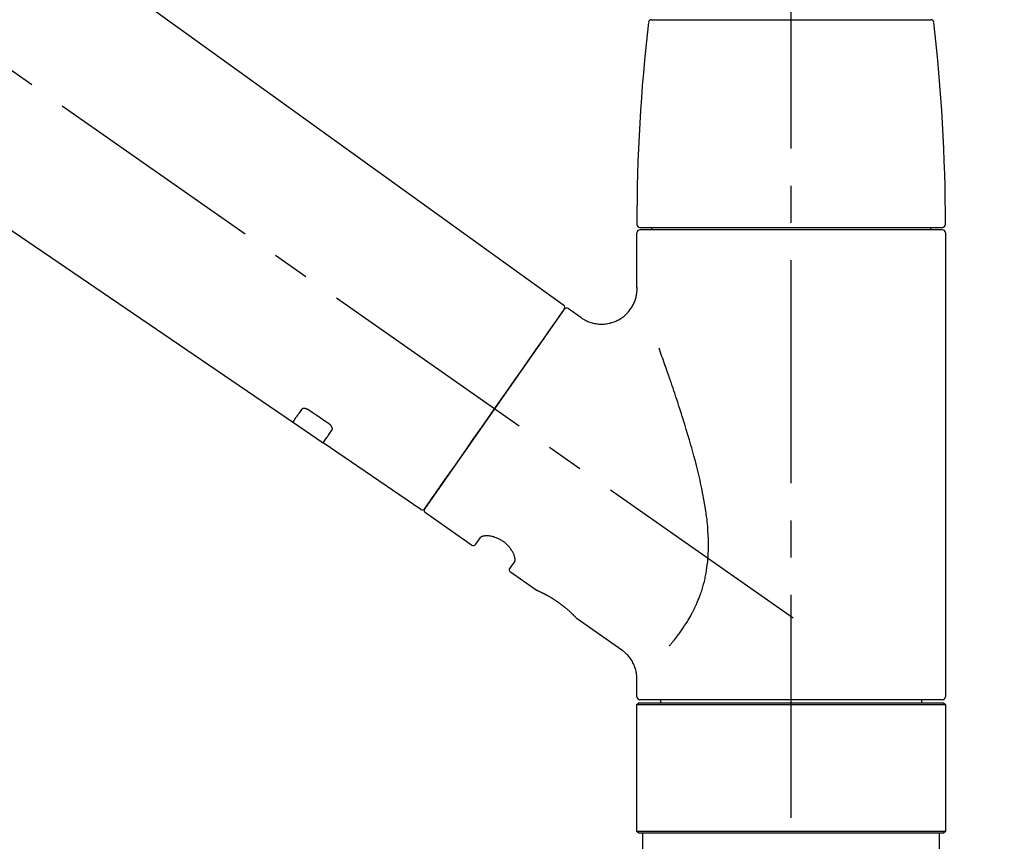
# Model space of a CAD drawing. Extents: x 27948 to 54421, y -25 to 8845.
# Drawn here: x 48620 to 48786, y 2947 to 3085 of the extents above; entities that cross this region are included whole.
import ezdxf

# ---------------------------------------------------------------- set-up
doc = ezdxf.new("R2010")
doc.units = 0
doc.header["$LTSCALE"] = 50
doc.header["$MEASUREMENT"] = 0
doc.linetypes.add('CENTER2', pattern=[1.125, 0.75, -0.125, 0.125, -0.125])
doc.linetypes.add('DASHED', pattern=[0.75, 0.5, -0.25])
doc.layers.get('0').update_dxf_attribs({"linetype": 'CONTINUOUS'})
doc.layers.get('DEFPOINTS').update_dxf_attribs({"color": 146, "linetype": 'CONTINUOUS'})
doc.layers.add('150-機器', color=8, linetype='CONTINUOUS')
doc.layers.add('166-寸法B', color=11, linetype='CONTINUOUS')
doc.styles.add('KH001', font='txt')
doc.dimstyles.new('KH1xx030', dxfattribs={"dimscale": 30, "dimtxt": 2, "dimasz": 0.6, "dimexe": 0.3, "dimexo": 1.2, "dimgap": 0.5, "dimtad": 3, "dimdec": 1, "dimdsep": 46, "dimlunit": 6, "dimtxsty": 'KH001', "dimblk": 'DOT', "dimcen": 1, "dimdle": 1, "dimclrd": 256, "dimclre": 256, "dimclrt": 256, "dimadec": 0, "dimazin": 0, "dimtfac": 1, "dimtdec": 1, "dimtix": 1, "dimtmove": 2, "dimatfit": 3, "dimldrblk": 'CLOSEDBLANK', "dimfxl": 1, "dimtolj": 1, "dimtzin": 0, "dimlwd": -1, "dimlwe": -1, "dimarcsym": 0})

# ---------------------------------------------------------------- blocks, each defined once
blk = doc.blocks.new('F402_D')
at = {"layer": '150-機器', "color": 161, "linetype": 'CENTER2'}
blk.add_line((0, -53.67), (0, 250.27), dxfattribs=at)
at = {"layer": '150-機器', "color": 13, "linetype": 'CENTER2'}
blk.add_line((0.34, 36.17), (-286.53, 237.04), dxfattribs=at)
at = {"layer": '150-機器', "color": 13, "linetype": 'Continuous'}
for p, q in [((-158.24, 175.21), (-38.21, 88.74)), ((-83.81, 69.09), (-184.55, 137.62)), ((-23.49, 136.74), (0, 136.74)), ((0, 136.74), (23.49, 136.74)), ((-25.43, 101.83), (25.43, 101.83)), ((25.43, 101.43), (-25.43, 101.43)), ((-23.44, 101.43), (-23.44, 101.83)), ((23.44, 101.83), (23.44, 101.43)), ((-25.93, 91.62), (-25.93, 100.93)), ((25.93, 100.93), (25.93, 22.94)), ((-38.14, 88.07), (-61.59, 54.57)), ((-37.45, 88.19), (-35.35, 86.72)), ((-78.66, 65.58), (-83.85, 69.11)), ((-62.25, 54.41), (-78.7, 65.61)), ((-53.71, 48.44), (-61.47, 53.88)), ((-53.02, 48.57), (-52.2, 49.73)), ((-46.48, 45.72), (-47.3, 44.56)), ((-42.89, 40.86), (-47.18, 43.87)), ((-42.79, 40.81), (-42.79, 40.81)), ((-28.48, 30.78), (-35.99, 36.03)), ((-25.93, 22.94), (-25.93, 25.89)), ((-25.93, 21.64), (-25.63, 21.94)), ((-25.93, 21.64), (25.93, 21.64)), ((-25.93, 0.3), (-25.93, 21.64)), ((-25.63, 21.94), (25.63, 21.94)), ((0, 22.44), (-25.43, 22.44)), ((-21.89, 21.94), (-21.89, 22.44)), ((25.43, 22.44), (0, 22.44)), ((21.89, 22.44), (21.89, 21.94)), ((25.63, 21.94), (25.93, 21.64)), ((25.93, 21.64), (25.93, 0.3)), ((-25.63, 0), (-25.93, 0.3)), ((25.93, 0.3), (-25.93, 0.3)), ((25.63, 0), (-25.63, 0)), ((25.93, 0.3), (25.63, 0))]:
    blk.add_line(p, q, dxfattribs=at)
at = {"layer": '150-機器', "color": 13, "linetype": 'DASHED', "ltscale": 0.5}
for p, q in [((-24.93, -2.69), (-24.93, 0)), ((24.93, -2.69), (24.93, 0))]:
    blk.add_line(p, q, dxfattribs=at)
at = {"layer": '150-機器', "color": 13, "linetype": 'Continuous'}
for points in [[(-35.35, 86.7), (-35.35, 86.69), (-35.34, 86.69), (-35.34, 86.69), (-35.34, 86.69), (-35.29, 86.65), (-35.24, 86.61), (-35.19, 86.57), (-35.14, 86.53), (-35.04, 86.46), (-34.93, 86.4), (-34.82, 86.34), (-34.7, 86.28), (-34.54, 86.2), (-34.37, 86.12), (-34.2, 86.04), (-34.03, 85.97), (-33.84, 85.9), (-33.65, 85.84), (-33.46, 85.78), (-33.27, 85.73), (-33.07, 85.69), (-32.87, 85.65), (-32.67, 85.62), (-32.47, 85.6), (-32.26, 85.58), (-32.06, 85.57), (-31.85, 85.57), (-31.64, 85.58), (-31.44, 85.59), (-31.23, 85.61), (-31.02, 85.63), (-30.82, 85.67), (-30.61, 85.71), (-30.4, 85.76), (-30.19, 85.82), (-29.98, 85.88), (-29.77, 85.95), (-29.57, 86.04), (-29.37, 86.12), (-29.17, 86.22), (-28.98, 86.32), (-28.79, 86.43), (-28.6, 86.55), (-28.42, 86.68), (-28.25, 86.8), (-28.08, 86.93), (-27.92, 87.07), (-27.77, 87.21), (-27.62, 87.35), (-27.48, 87.5), (-27.35, 87.65), (-27.22, 87.81), (-27.1, 87.96), (-26.99, 88.12), (-26.88, 88.28), (-26.77, 88.44), (-26.68, 88.6), (-26.59, 88.77), (-26.5, 88.94), (-26.42, 89.1), (-26.35, 89.27), (-26.29, 89.44), (-26.23, 89.6), (-26.17, 89.77), (-26.12, 89.94), (-26.08, 90.1), (-26.04, 90.27), (-26, 90.44), (-25.98, 90.6), (-25.95, 90.76), (-25.94, 90.92), (-25.92, 91.08), (-25.91, 91.19), (-25.9, 91.3), (-25.9, 91.41), (-25.9, 91.52), (-25.9, 91.58), (-25.9, 91.64), (-25.91, 91.69), (-25.91, 91.75), (-25.91, 91.75), (-25.91, 91.76), (-25.91, 91.77), (-25.91, 91.77)], [(-39.58, 86.02), (-39.25, 86.48), (-38.95, 86.92), (-38.68, 87.3), (-38.46, 87.62), (-38.42, 87.68), (-38.37, 87.75), (-38.3, 87.84), (-38.21, 87.97), (-38.18, 88.02), (-38.15, 88.06), (-38.13, 88.08), (-38.14, 88.08), (-38.14, 88.07), (-38.14, 88.07), (-38.14, 88.07), (-38.14, 88.07)], [(-61.6, 54.57), (-61.6, 54.57), (-61.6, 54.57), (-61.59, 54.57), (-61.59, 54.57), (-61.31, 54.98), (-61.03, 55.38), (-60.75, 55.78), (-60.46, 56.19), (-59.73, 57.23), (-59, 58.28), (-58.27, 59.32), (-57.54, 60.37), (-56.51, 61.83), (-55.49, 63.29), (-54.47, 64.75), (-53.44, 66.21), (-52.28, 67.87), (-51.12, 69.53), (-49.96, 71.18), (-48.8, 72.84), (-47.69, 74.44), (-46.57, 76.04), (-45.45, 77.63), (-44.33, 79.23), (-43.42, 80.53), (-42.51, 81.83), (-41.6, 83.12), (-40.69, 84.42), (-40.42, 84.82), (-40.14, 85.22), (-39.86, 85.62), (-39.58, 86.02)], [(-20.46, 31.5), (-20.45, 31.52), (-20.43, 31.54), (-20.42, 31.55), (-20.41, 31.57), (-20.39, 31.58), (-20.38, 31.6), (-20.36, 31.62), (-20.35, 31.63), (-20.28, 31.72), (-20.2, 31.81), (-20.13, 31.9), (-20.06, 31.99), (-20, 32.06), (-19.94, 32.14), (-19.88, 32.21), (-19.82, 32.29), (-19.63, 32.51), (-19.45, 32.74), (-19.27, 32.98), (-19.09, 33.21), (-18.97, 33.37), (-18.85, 33.53), (-18.73, 33.7), (-18.61, 33.86), (-18.37, 34.2), (-18.13, 34.55), (-17.9, 34.9), (-17.67, 35.25), (-17.56, 35.43), (-17.44, 35.61), (-17.33, 35.79), (-17.22, 35.98), (-17.05, 36.27), (-16.89, 36.56), (-16.73, 36.85), (-16.58, 37.15), (-16.53, 37.25), (-16.47, 37.35), (-16.42, 37.45), (-16.37, 37.55), (-16.27, 37.76), (-16.17, 37.96), (-16.07, 38.17), (-15.98, 38.37), (-15.93, 38.47), (-15.89, 38.58), (-15.84, 38.68), (-15.79, 38.79), (-15.66, 39.1), (-15.52, 39.42), (-15.4, 39.74), (-15.27, 40.06), (-15.19, 40.28), (-15.12, 40.5), (-15.04, 40.73), (-14.97, 40.95), (-14.83, 41.4), (-14.71, 41.86), (-14.59, 42.32), (-14.48, 42.78), (-14.43, 43.02), (-14.38, 43.25), (-14.34, 43.48), (-14.29, 43.72), (-14.22, 44.19), (-14.15, 44.66), (-14.09, 45.13), (-14.03, 45.6), (-14.01, 45.84), (-13.99, 46.08), (-13.97, 46.32), (-13.96, 46.56), (-13.93, 47.04), (-13.91, 47.52), (-13.9, 48), (-13.9, 48.49), (-13.91, 48.73), (-13.91, 48.96), (-13.92, 49.2), (-13.92, 49.44), (-13.95, 50.16), (-13.98, 50.88), (-14.03, 51.59), (-14.09, 52.3), (-14.14, 52.78), (-14.21, 53.25), (-14.27, 53.72), (-14.34, 54.19), (-14.49, 55.14), (-14.66, 56.08), (-14.83, 57.01), (-15.02, 57.95), (-15.12, 58.41), (-15.22, 58.87), (-15.32, 59.33), (-15.43, 59.79), (-15.65, 60.7), (-15.87, 61.61), (-16.1, 62.52), (-16.34, 63.42), (-16.47, 63.87), (-16.59, 64.32), (-16.72, 64.76), (-16.84, 65.21), (-17.1, 66.1), (-17.36, 66.98), (-17.62, 67.87), (-17.89, 68.75), (-18.03, 69.19), (-18.16, 69.62), (-18.3, 70.06), (-18.44, 70.5), (-18.65, 71.15), (-18.86, 71.79), (-19.07, 72.44), (-19.29, 73.09), (-19.36, 73.3), (-19.43, 73.52), (-19.5, 73.73), (-19.57, 73.95), (-19.71, 74.37), (-19.85, 74.79), (-20, 75.22), (-20.14, 75.64), (-20.21, 75.85), (-20.28, 76.06), (-20.36, 76.27), (-20.43, 76.48), (-20.62, 77.04), (-20.82, 77.61), (-21.01, 78.18), (-21.21, 78.74), (-21.33, 79.09), (-21.46, 79.44), (-21.58, 79.8), (-21.71, 80.15), (-21.83, 80.49), (-21.95, 80.83), (-22.07, 81.17), (-22.2, 81.51)], [(-82.32, 71.22), (-82.44, 71.05), (-82.56, 70.87), (-82.68, 70.7), (-82.8, 70.52), (-82.9, 70.39), (-82.99, 70.26), (-83.09, 70.12), (-83.18, 69.99), (-83.31, 69.81), (-83.43, 69.63), (-83.56, 69.45), (-83.68, 69.27), (-83.71, 69.23), (-83.74, 69.19), (-83.77, 69.15), (-83.81, 69.09), (-83.81, 69.09), (-83.81, 69.08), (-83.81, 69.08), (-83.81, 69.08), (-83.81, 69.08), (-83.81, 69.08), (-83.81, 69.09), (-83.81, 69.09), (-83.81, 69.09), (-83.81, 69.09), (-83.81, 69.09), (-83.81, 69.09)], [(-81.15, 71.15), (-81.15, 71.15), (-81.16, 71.16), (-81.16, 71.16), (-81.17, 71.16), (-81.18, 71.17), (-81.19, 71.18), (-81.2, 71.18), (-81.21, 71.19), (-81.22, 71.2), (-81.24, 71.21), (-81.25, 71.22), (-81.27, 71.22), (-81.29, 71.23), (-81.31, 71.24), (-81.32, 71.25), (-81.34, 71.26), (-81.36, 71.27), (-81.38, 71.28), (-81.41, 71.29), (-81.43, 71.3), (-81.46, 71.31), (-81.49, 71.32), (-81.52, 71.34), (-81.55, 71.35), (-81.59, 71.36), (-81.63, 71.37), (-81.67, 71.38), (-81.7, 71.39), (-81.75, 71.39), (-81.79, 71.4), (-81.83, 71.4), (-81.87, 71.4), (-81.91, 71.4), (-81.95, 71.4), (-81.98, 71.4), (-82.02, 71.39), (-82.05, 71.38), (-82.08, 71.38), (-82.12, 71.37), (-82.15, 71.36), (-82.17, 71.35), (-82.19, 71.33), (-82.21, 71.32), (-82.23, 71.31), (-82.24, 71.3), (-82.26, 71.29), (-82.27, 71.27), (-82.28, 71.26), (-82.29, 71.26), (-82.3, 71.25), (-82.3, 71.24), (-82.31, 71.23), (-82.31, 71.23), (-82.31, 71.23), (-82.31, 71.22), (-82.32, 71.22)], [(-77.68, 68.8), (-77.97, 69), (-78.26, 69.19), (-78.55, 69.39), (-78.84, 69.58), (-79.12, 69.78), (-79.41, 69.98), (-79.7, 70.17), (-79.99, 70.37), (-80.28, 70.56), (-80.57, 70.76), (-80.86, 70.95), (-81.15, 71.15)], [(-77.2, 67.75), (-77.19, 67.76), (-77.19, 67.76), (-77.19, 67.76), (-77.19, 67.77), (-77.18, 67.77), (-77.18, 67.78), (-77.17, 67.79), (-77.17, 67.8), (-77.16, 67.81), (-77.15, 67.83), (-77.15, 67.85), (-77.14, 67.86), (-77.14, 67.89), (-77.13, 67.91), (-77.13, 67.93), (-77.13, 67.96), (-77.13, 67.99), (-77.13, 68.02), (-77.13, 68.05), (-77.14, 68.09), (-77.15, 68.12), (-77.16, 68.16), (-77.17, 68.19), (-77.18, 68.23), (-77.2, 68.26), (-77.22, 68.3), (-77.24, 68.34), (-77.26, 68.37), (-77.28, 68.41), (-77.3, 68.44), (-77.32, 68.47), (-77.35, 68.5), (-77.37, 68.53), (-77.39, 68.55), (-77.41, 68.58), (-77.44, 68.6), (-77.45, 68.62), (-77.47, 68.64), (-77.49, 68.65), (-77.51, 68.67), (-77.53, 68.69), (-77.55, 68.71), (-77.57, 68.72), (-77.59, 68.74), (-77.61, 68.75), (-77.62, 68.76), (-77.64, 68.77), (-77.65, 68.78), (-77.66, 68.79), (-77.66, 68.79), (-77.67, 68.8), (-77.68, 68.8)], [(-78.69, 65.61), (-78.7, 65.61), (-78.7, 65.61), (-78.7, 65.61), (-78.7, 65.61), (-78.7, 65.61), (-78.7, 65.6), (-78.7, 65.6), (-78.7, 65.6), (-78.7, 65.6), (-78.7, 65.61), (-78.7, 65.61), (-78.69, 65.61), (-78.65, 65.67), (-78.62, 65.71), (-78.6, 65.75), (-78.57, 65.79), (-78.44, 65.97), (-78.32, 66.15), (-78.19, 66.33), (-78.06, 66.51), (-77.97, 66.65), (-77.88, 66.78), (-77.78, 66.92), (-77.69, 67.05), (-77.56, 67.23), (-77.44, 67.4), (-77.32, 67.58), (-77.2, 67.75)], [(-46.48, 45.74), (-46.48, 45.74), (-46.48, 45.74), (-46.48, 45.74), (-46.48, 45.74), (-46.47, 45.74), (-46.47, 45.75), (-46.46, 45.75), (-46.46, 45.76), (-46.45, 45.8), (-46.44, 45.84), (-46.43, 45.87), (-46.42, 45.91), (-46.42, 45.98), (-46.42, 46.05), (-46.42, 46.11), (-46.43, 46.18), (-46.45, 46.28), (-46.47, 46.37), (-46.49, 46.47), (-46.52, 46.56), (-46.55, 46.67), (-46.59, 46.79), (-46.64, 46.9), (-46.68, 47.01), (-46.74, 47.13), (-46.8, 47.25), (-46.87, 47.36), (-46.94, 47.48), (-47.02, 47.6), (-47.1, 47.73), (-47.18, 47.85), (-47.27, 47.96), (-47.37, 48.08), (-47.47, 48.2), (-47.57, 48.31), (-47.67, 48.42), (-47.79, 48.53), (-47.9, 48.64), (-48.02, 48.75), (-48.15, 48.85), (-48.27, 48.94), (-48.4, 49.03), (-48.53, 49.12), (-48.66, 49.21), (-48.79, 49.29), (-48.92, 49.36), (-49.06, 49.43), (-49.19, 49.5), (-49.33, 49.56), (-49.46, 49.62), (-49.6, 49.67), (-49.74, 49.72), (-49.88, 49.77), (-50.01, 49.81), (-50.15, 49.85), (-50.29, 49.88), (-50.42, 49.91), (-50.55, 49.93), (-50.68, 49.95), (-50.82, 49.97), (-50.94, 49.98), (-51.06, 49.99), (-51.18, 49.99), (-51.3, 49.99), (-51.41, 49.99), (-51.51, 49.98), (-51.61, 49.96), (-51.71, 49.95), (-51.79, 49.94), (-51.87, 49.92), (-51.94, 49.89), (-52.02, 49.86), (-52.06, 49.84), (-52.09, 49.82), (-52.13, 49.8), (-52.17, 49.77), (-52.18, 49.76), (-52.18, 49.76), (-52.19, 49.75), (-52.2, 49.74), (-52.2, 49.74), (-52.2, 49.74), (-52.2, 49.74), (-52.2, 49.73)], [(-35.94, 36), (-35.94, 36), (-35.94, 36), (-35.94, 36), (-35.94, 36), (-35.94, 36), (-35.94, 36), (-35.94, 36), (-35.94, 36), (-35.94, 36), (-35.94, 36.01), (-35.95, 36.01), (-35.95, 36.01), (-35.95, 36.01), (-35.95, 36.01), (-35.96, 36.02), (-35.96, 36.02), (-35.97, 36.04), (-35.99, 36.05), (-36, 36.07), (-36.02, 36.08), (-36.02, 36.09), (-36.03, 36.09), (-36.03, 36.1), (-36.04, 36.11), (-36.05, 36.12), (-36.07, 36.14), (-36.08, 36.15), (-36.1, 36.16), (-36.11, 36.18), (-36.13, 36.2), (-36.14, 36.22), (-36.16, 36.23), (-36.18, 36.25), (-36.2, 36.28), (-36.22, 36.3), (-36.24, 36.32), (-36.27, 36.34), (-36.29, 36.36), (-36.31, 36.39), (-36.33, 36.41), (-36.35, 36.42), (-36.36, 36.44), (-36.37, 36.45), (-36.38, 36.46), (-36.43, 36.5), (-36.47, 36.55), (-36.51, 36.59), (-36.55, 36.63), (-36.58, 36.66), (-36.61, 36.69), (-36.64, 36.72), (-36.67, 36.75), (-36.73, 36.8), (-36.78, 36.85), (-36.83, 36.9), (-36.89, 36.95), (-36.91, 36.97), (-36.92, 36.99), (-36.94, 37.01), (-36.96, 37.02), (-37, 37.06), (-37.04, 37.1), (-37.08, 37.14), (-37.12, 37.17), (-37.14, 37.19), (-37.16, 37.21), (-37.18, 37.23), (-37.2, 37.25), (-37.27, 37.31), (-37.33, 37.36), (-37.4, 37.42), (-37.46, 37.48), (-37.51, 37.52), (-37.55, 37.56), (-37.6, 37.6), (-37.65, 37.64), (-37.72, 37.7), (-37.8, 37.77), (-37.87, 37.83), (-37.95, 37.89), (-37.97, 37.91), (-38, 37.93), (-38.02, 37.95), (-38.05, 37.97), (-38.1, 38.02), (-38.15, 38.06), (-38.21, 38.1), (-38.26, 38.14), (-38.31, 38.18), (-38.37, 38.23), (-38.42, 38.27), (-38.47, 38.31), (-38.53, 38.35), (-38.58, 38.39), (-38.64, 38.43), (-38.7, 38.48), (-38.75, 38.52), (-38.81, 38.56), (-38.86, 38.6), (-38.92, 38.64), (-38.95, 38.66), (-38.98, 38.68), (-39.01, 38.7), (-39.04, 38.72), (-39.12, 38.79), (-39.21, 38.85), (-39.3, 38.91), (-39.38, 38.97), (-39.44, 39.01), (-39.5, 39.05), (-39.56, 39.08), (-39.62, 39.12), (-39.7, 39.18), (-39.79, 39.23), (-39.88, 39.29), (-39.96, 39.34), (-39.99, 39.36), (-40.02, 39.38), (-40.05, 39.4), (-40.08, 39.42), (-40.14, 39.45), (-40.19, 39.49), (-40.25, 39.52), (-40.31, 39.56), (-40.34, 39.57), (-40.37, 39.59), (-40.4, 39.61), (-40.42, 39.63), (-40.51, 39.67), (-40.59, 39.72), (-40.68, 39.77), (-40.76, 39.82), (-40.81, 39.85), (-40.87, 39.88), (-40.92, 39.91), (-40.97, 39.94), (-41.05, 39.98), (-41.13, 40.02), (-41.2, 40.06), (-41.28, 40.1), (-41.31, 40.12), (-41.33, 40.13), (-41.36, 40.14), (-41.38, 40.16), (-41.43, 40.18), (-41.48, 40.21), (-41.53, 40.23), (-41.57, 40.25), (-41.6, 40.27), (-41.62, 40.28), (-41.64, 40.29), (-41.67, 40.3), (-41.73, 40.33), (-41.8, 40.37), (-41.86, 40.4), (-41.93, 40.43), (-41.97, 40.45), (-42.01, 40.47), (-42.05, 40.49), (-42.09, 40.51), (-42.16, 40.54), (-42.23, 40.57), (-42.3, 40.61), (-42.37, 40.64), (-42.4, 40.65), (-42.43, 40.67), (-42.46, 40.68), (-42.49, 40.69), (-42.53, 40.71), (-42.56, 40.72), (-42.6, 40.74), (-42.64, 40.76), (-42.65, 40.76), (-42.66, 40.77), (-42.67, 40.77), (-42.68, 40.78), (-42.7, 40.78), (-42.72, 40.79), (-42.74, 40.8), (-42.75, 40.81), (-42.76, 40.81), (-42.77, 40.81), (-42.78, 40.82), (-42.79, 40.82), (-42.8, 40.83), (-42.82, 40.83), (-42.84, 40.84), (-42.86, 40.85), (-42.87, 40.86), (-42.88, 40.86), (-42.89, 40.87), (-42.89, 40.87), (-42.89, 40.87), (-42.89, 40.86), (-42.89, 40.86), (-42.88, 40.86)], [(-42.68, 40.76), (-42.68, 40.77), (-42.69, 40.77), (-42.7, 40.77), (-42.71, 40.78), (-42.72, 40.78), (-42.73, 40.79), (-42.74, 40.79), (-42.75, 40.8), (-42.76, 40.8), (-42.77, 40.8), (-42.78, 40.81), (-42.78, 40.81), (-42.79, 40.81), (-42.79, 40.81), (-42.79, 40.81), (-42.79, 40.81), (-42.79, 40.81), (-42.79, 40.81), (-42.79, 40.81), (-42.79, 40.81)], [(-25.94, 25.89), (-25.94, 25.94), (-25.94, 25.98), (-25.93, 26.03), (-25.93, 26.08), (-25.93, 26.19), (-25.93, 26.31), (-25.94, 26.43), (-25.95, 26.54), (-25.97, 26.73), (-26, 26.91), (-26.03, 27.09), (-26.07, 27.27), (-26.13, 27.47), (-26.18, 27.67), (-26.25, 27.87), (-26.32, 28.07), (-26.4, 28.27), (-26.49, 28.46), (-26.59, 28.66), (-26.69, 28.85), (-26.8, 29.04), (-26.92, 29.23), (-27.05, 29.41), (-27.18, 29.58), (-27.32, 29.75), (-27.47, 29.91), (-27.63, 30.07), (-27.78, 30.23), (-27.89, 30.33), (-27.99, 30.43), (-28.1, 30.53), (-28.22, 30.62), (-28.28, 30.66), (-28.35, 30.7), (-28.41, 30.73), (-28.47, 30.77), (-28.47, 30.77), (-28.48, 30.77), (-28.48, 30.78), (-28.48, 30.78)]]:
    blk.add_lwpolyline(points, dxfattribs=at)
for centre, radius, start, end in [((273.27, 102.24), 299.21, 173.4651, 179.9836), ((-23.49, 136.24), 0.499, 90, 173.4651), ((23.49, 136.24), 0.499, 6.5349, 90), ((-273.27, 102.24), 299.21, 0.0164, 6.5349), ((-25.43, 102.33), 0.499, 179.9836, 270), ((-25.43, 100.93), 0.499, 90, 180), ((25.43, 102.33), 0.499, 270, 0.0164), ((25.43, 100.93), 0.499, 0, 90), ((-38.55, 88.36), 0.499, 325, 54.7271), ((-37.73, 87.78), 0.499, 55, 145), ((-62.01, 54.85), 0.499, 236.2642, 325), ((-61.19, 54.29), 0.499, 145, 235), ((-53.43, 48.85), 0.499, 235, 325), ((-46.89, 44.28), 0.499, 145, 235), ((-25.43, 22.94), 0.499, 180, 270), ((25.43, 22.94), 0.499, 270, 0)]:
    blk.add_arc(centre, radius, start, end, dxfattribs=at)
blk = doc.blocks.new('_Dot')
at = {"color": 0, "linetype": 'ByBlock', "lineweight": -2}
blk.add_line((-0.5, 0), (-1, 0), dxfattribs=at)
at = {"color": 0, "linetype": 'ByBlock', "const_width": 0.5}
blk.add_lwpolyline([(-0.25, 0, 1), (0.25, 0, 1)], format="xyb", close=True, dxfattribs=at)
blk = doc.blocks.new('*D193')
at = {"layer": '166-寸法B', "transparency": 16777216}
for p, q in [((48170.04, 2981.45), (48170.04, 3243.45)), ((49070.04, 3156.72), (49070.04, 3243.45)), ((49052.04, 3234.45), (48188.04, 3234.45))]:
    blk.add_line(p, q, dxfattribs=at)
at = {"layer": 'DEFPOINTS', "color": 0, "transparency": 16777216}
for p in [(48170.04, 3234.45), (49070.04, 3120.72), (48170.04, 2945.45)]:
    blk.add_point(p, dxfattribs=at)
at = {"layer": '166-寸法B', "transparency": 16777216, "xscale": 18, "yscale": 18, "zscale": 18, "rotation": 180}
blk.add_blockref('_Dot', (48170.04, 3234.45), dxfattribs=at)
at = {"layer": '166-寸法B', "transparency": 16777216, "xscale": 18, "yscale": 18, "zscale": 18}
blk.add_blockref('_Dot', (49070.04, 3234.45), dxfattribs=at)
at = {"layer": '166-寸法B', "transparency": 16777216, "insert": (48620.04, 3279.45), "char_height": 60, "attachment_point": 5, "style": 'KH001'}
blk.add_mtext('\\A1;900', dxfattribs=at)
blk = doc.blocks.new('_ClosedBlank')
at = {"color": 0, "linetype": 'ByBlock', "lineweight": -2}
for p, q in [((-1, 0.1667), (0, 0)), ((-1, 0.1667), (-1, -0.1667)), ((0, 0), (-1, -0.1667))]:
    blk.add_line(p, q, dxfattribs=at)

msp = doc.modelspace()

# ---------------------------------------------------------------- block references
at = {"layer": '150-機器'}
msp.add_blockref('F402_D', (48750.04, 2948.14), dxfattribs=at)

# ---------------------------------------------------------------- dimensions: what is measured, and where the dimension line sits
at = {"layer": '166-寸法B'}
dim = msp.add_linear_dim(base=(48170.04, 3234.45), p1=(49070.04, 3120.72), p2=(48170.04, 2945.45), angle=180, dimstyle='KH1xx030', dxfattribs=at)
dim.commit()
dim.dimension.update_dxf_attribs({"geometry": '*D193', "text_midpoint": (48620.04, 3279.45)})

doc.saveas('drawing.dxf')
